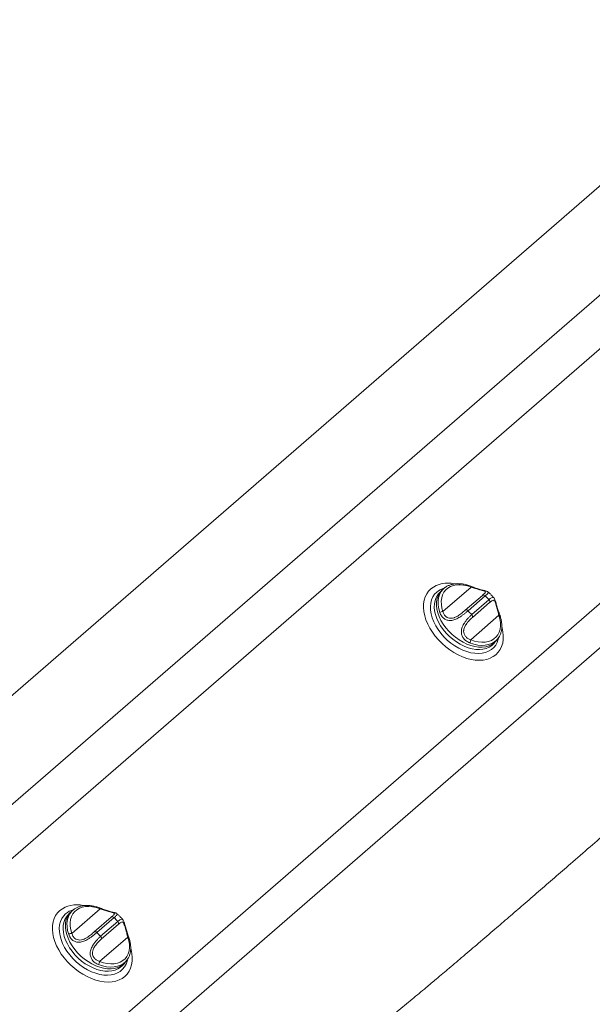
# Model space of a CAD drawing. Units: millimetres. Extents: x -3226090 to -3214991, y -9778 to -3893.
# Drawn here: x -3225869 to -3225849, y -4794 to -4761 of the extents above; entities that cross this region are included whole.
import ezdxf

# ---------------------------------------------------------------- set-up
doc = ezdxf.new("R2010")
doc.units = ezdxf.units.MM
doc.header["$MEASUREMENT"] = 0
doc.layers.add('0_Toll_száma__1', color=7, linetype='Continuous', lineweight=5)

msp = doc.modelspace()

# ---------------------------------------------------------------- linework, layer by layer
at = {"layer": '0_Toll_száma__1', "linetype": 'Continuous'}
for p, q in [((-3225890.469, -4805.841), (-3225838.22, -4760.593)), ((-3225836.764, -4761.164), (-3225889.012, -4806.412)), ((-3225847.949, -4765.288), (-3225889.91, -4801.627)), ((-3225881.131, -4808.286), (-3225835.383, -4768.667)), ((-3225834.293, -4769.241), (-3225880.041, -4808.86)), ((-3225854.497, -4780.101), (-3225854.572, -4780.184)), ((-3225853.468, -4779.966), (-3225854.432, -4780.801)), ((-3225854.375, -4779.99), (-3225854.365, -4779.982)), ((-3225853.669, -4780.752), (-3225853.084, -4780.245)), ((-3225852.989, -4780.265), (-3225853.574, -4780.771)), ((-3225853.446, -4780.9), (-3225852.862, -4780.393)), ((-3225852.84, -4780.493), (-3225853.425, -4780.999)), ((-3225852.519, -4780.927), (-3225853.483, -4781.762)), ((-3225852.7, -4781.896), (-3225852.625, -4781.814)), ((-3225852.514, -4781.664), (-3225852.517, -4781.67)), ((-3225866.15, -4790.949), (-3225867.114, -4791.784)), ((-3225867.179, -4791.085), (-3225867.254, -4791.167)), ((-3225867.058, -4790.974), (-3225867.047, -4790.966)), ((-3225866.352, -4791.735), (-3225865.767, -4791.229)), ((-3225865.671, -4791.248), (-3225866.256, -4791.754)), ((-3225866.129, -4791.883), (-3225865.544, -4791.377)), ((-3225865.522, -4791.476), (-3225866.107, -4791.983)), ((-3225865.201, -4791.91), (-3225866.165, -4792.745)), ((-3225865.383, -4792.879), (-3225865.308, -4792.797)), ((-3225865.196, -4792.647), (-3225865.2, -4792.654))]:
    msp.add_line(p, q, dxfattribs=at)
at = {"layer": '0_Toll_száma__1', "linetype": 'Continuous', "flags": 128}
for points in [[(-3225852.413, -4781.339), (-3225852.41, -4781.351), (-3225852.381, -4781.49), (-3225852.369, -4781.626), (-3225852.372, -4781.756), (-3225852.391, -4781.878), (-3225852.427, -4781.992), (-3225852.477, -4782.097), (-3225852.542, -4782.19), (-3225852.621, -4782.27), (-3225852.713, -4782.338), (-3225852.818, -4782.392), (-3225852.932, -4782.431), (-3225853.057, -4782.454), (-3225853.189, -4782.463), (-3225853.327, -4782.456), (-3225853.471, -4782.434), (-3225853.617, -4782.396), (-3225853.765, -4782.344), (-3225853.912, -4782.278), (-3225854.057, -4782.199), (-3225854.199, -4782.107), (-3225854.335, -4782.004), (-3225854.463, -4781.891), (-3225854.584, -4781.769), (-3225854.694, -4781.64), (-3225854.793, -4781.505), (-3225854.88, -4781.366), (-3225854.953, -4781.224), (-3225855.012, -4781.082), (-3225855.056, -4780.94), (-3225855.084, -4780.8), (-3225855.097, -4780.665), (-3225855.093, -4780.535), (-3225855.074, -4780.412), (-3225855.039, -4780.298), (-3225854.988, -4780.194), (-3225854.923, -4780.101), (-3225854.844, -4780.02)], [(-3225852.534, -4781.712), (-3225852.542, -4781.745), (-3225852.578, -4781.85), (-3225852.63, -4781.945), (-3225852.697, -4782.028), (-3225852.777, -4782.098), (-3225852.871, -4782.154), (-3225852.976, -4782.195), (-3225853.091, -4782.22), (-3225853.214, -4782.23), (-3225853.344, -4782.224), (-3225853.479, -4782.202), (-3225853.617, -4782.165), (-3225853.755, -4782.112), (-3225853.893, -4782.046), (-3225854.029, -4781.966), (-3225854.159, -4781.874), (-3225854.283, -4781.771), (-3225854.398, -4781.659), (-3225854.503, -4781.538), (-3225854.598, -4781.412), (-3225854.679, -4781.281), (-3225854.746, -4781.148), (-3225854.799, -4781.014), (-3225854.836, -4780.881), (-3225854.857, -4780.751), (-3225854.861, -4780.626), (-3225854.85, -4780.508), (-3225854.821, -4780.398), (-3225854.777, -4780.297), (-3225854.718, -4780.208), (-3225854.644, -4780.132)], [(-3225854.572, -4780.184), (-3225854.613, -4780.234), (-3225854.665, -4780.324), (-3225854.703, -4780.424), (-3225854.724, -4780.534), (-3225854.728, -4780.652), (-3225854.716, -4780.775), (-3225854.688, -4780.903), (-3225854.644, -4781.032), (-3225854.584, -4781.162), (-3225854.51, -4781.29), (-3225854.423, -4781.414), (-3225854.324, -4781.532), (-3225854.214, -4781.643), (-3225854.096, -4781.745), (-3225853.971, -4781.836), (-3225853.84, -4781.915), (-3225853.707, -4781.981), (-3225853.572, -4782.032), (-3225853.439, -4782.069), (-3225853.308, -4782.089), (-3225853.183, -4782.094), (-3225853.064, -4782.083), (-3225852.954, -4782.056), (-3225852.854, -4782.014), (-3225852.766, -4781.957), (-3225852.7, -4781.896)], [(-3225854.423, -4781.226), (-3225854.499, -4781.099), (-3225854.561, -4780.969), (-3225854.607, -4780.84), (-3225854.638, -4780.712), (-3225854.652, -4780.588), (-3225854.65, -4780.469), (-3225854.632, -4780.358), (-3225854.597, -4780.256), (-3225854.546, -4780.164), (-3225854.497, -4780.102)], [(-3225854.536, -4780.836), (-3225854.574, -4780.703), (-3225854.595, -4780.574), (-3225854.598, -4780.449), (-3225854.583, -4780.333), (-3225854.55, -4780.225), (-3225854.501, -4780.129), (-3225854.435, -4780.045), (-3225854.375, -4779.99)], [(-3225853.468, -4779.966), (-3225853.597, -4779.923), (-3225853.725, -4779.896), (-3225853.848, -4779.884), (-3225853.965, -4779.889), (-3225854.074, -4779.909), (-3225854.174, -4779.945), (-3225854.262, -4779.996), (-3225854.337, -4780.062), (-3225854.398, -4780.14), (-3225854.445, -4780.23), (-3225854.475, -4780.33), (-3225854.489, -4780.439), (-3225854.486, -4780.555), (-3225854.467, -4780.677), (-3225854.432, -4780.801)], [(-3225853.468, -4779.966), (-3225853.468, -4779.955), (-3225853.473, -4779.94)], [(-3225853.483, -4781.762), (-3225853.353, -4781.804), (-3225853.226, -4781.831), (-3225853.102, -4781.843), (-3225852.985, -4781.838), (-3225852.876, -4781.818), (-3225852.776, -4781.782), (-3225852.688, -4781.731), (-3225852.613, -4781.666), (-3225852.552, -4781.588), (-3225852.506, -4781.498), (-3225852.476, -4781.397), (-3225852.462, -4781.288), (-3225852.464, -4781.172), (-3225852.483, -4781.051), (-3225852.519, -4780.927)], [(-3225852.625, -4781.814), (-3225852.679, -4781.865), (-3225852.765, -4781.924), (-3225852.863, -4781.969), (-3225852.972, -4781.998), (-3225853.089, -4782.012), (-3225853.214, -4782.009), (-3225853.344, -4781.991), (-3225853.477, -4781.956), (-3225853.612, -4781.907), (-3225853.746, -4781.844), (-3225853.877, -4781.766), (-3225854.003, -4781.677), (-3225854.122, -4781.577), (-3225854.233, -4781.467), (-3225854.334, -4781.35), (-3225854.423, -4781.226)], [(-3225852.517, -4781.67), (-3225852.523, -4781.679), (-3225852.589, -4781.763), (-3225852.669, -4781.833), (-3225852.763, -4781.887), (-3225852.87, -4781.926), (-3225852.987, -4781.948), (-3225853.113, -4781.953), (-3225853.245, -4781.94), (-3225853.381, -4781.911), (-3225853.52, -4781.866)], [(-3225866.15, -4790.949), (-3225866.28, -4790.907), (-3225866.407, -4790.879), (-3225866.53, -4790.868), (-3225866.648, -4790.872), (-3225866.757, -4790.893), (-3225866.856, -4790.929), (-3225866.945, -4790.98), (-3225867.02, -4791.045), (-3225867.081, -4791.123), (-3225867.127, -4791.213), (-3225867.157, -4791.314), (-3225867.171, -4791.423), (-3225867.169, -4791.539), (-3225867.15, -4791.66), (-3225867.114, -4791.784)], [(-3225866.15, -4790.949), (-3225866.151, -4790.939), (-3225866.156, -4790.923)], [(-3225865.095, -4792.322), (-3225865.092, -4792.334), (-3225865.064, -4792.474), (-3225865.051, -4792.609), (-3225865.055, -4792.739), (-3225865.074, -4792.862), (-3225865.109, -4792.976), (-3225865.16, -4793.08), (-3225865.225, -4793.173), (-3225865.304, -4793.254), (-3225865.396, -4793.321), (-3225865.5, -4793.375), (-3225865.615, -4793.414), (-3225865.739, -4793.438), (-3225865.871, -4793.446), (-3225866.01, -4793.44), (-3225866.153, -4793.417), (-3225866.299, -4793.38), (-3225866.447, -4793.328), (-3225866.595, -4793.262), (-3225866.74, -4793.182), (-3225866.881, -4793.091), (-3225867.017, -4792.988), (-3225867.146, -4792.875), (-3225867.266, -4792.753), (-3225867.377, -4792.624), (-3225867.476, -4792.489), (-3225867.562, -4792.349), (-3225867.636, -4792.208), (-3225867.695, -4792.065), (-3225867.738, -4791.923), (-3225867.767, -4791.784), (-3225867.779, -4791.648), (-3225867.776, -4791.518), (-3225867.757, -4791.395), (-3225867.721, -4791.281), (-3225867.671, -4791.177), (-3225867.606, -4791.084), (-3225867.527, -4791.003)], [(-3225865.217, -4792.696), (-3225865.225, -4792.729), (-3225865.261, -4792.834), (-3225865.313, -4792.929), (-3225865.379, -4793.011), (-3225865.46, -4793.081), (-3225865.553, -4793.137), (-3225865.658, -4793.178), (-3225865.773, -4793.204), (-3225865.896, -4793.213), (-3225866.026, -4793.207), (-3225866.161, -4793.185), (-3225866.299, -4793.148), (-3225866.438, -4793.096), (-3225866.576, -4793.029), (-3225866.711, -4792.949), (-3225866.841, -4792.857), (-3225866.965, -4792.754), (-3225867.081, -4792.642), (-3225867.186, -4792.522), (-3225867.28, -4792.395), (-3225867.361, -4792.264), (-3225867.429, -4792.131), (-3225867.481, -4791.997), (-3225867.518, -4791.864), (-3225867.539, -4791.734), (-3225867.544, -4791.609), (-3225867.532, -4791.491), (-3225867.504, -4791.381), (-3225867.46, -4791.281), (-3225867.401, -4791.192), (-3225867.327, -4791.115)], [(-3225867.254, -4791.167), (-3225867.295, -4791.217), (-3225867.348, -4791.307), (-3225867.385, -4791.408), (-3225867.406, -4791.518), (-3225867.411, -4791.635), (-3225867.399, -4791.759), (-3225867.371, -4791.886), (-3225867.326, -4792.016), (-3225867.267, -4792.145), (-3225867.193, -4792.273), (-3225867.106, -4792.397), (-3225867.006, -4792.516), (-3225866.897, -4792.627), (-3225866.779, -4792.728), (-3225866.653, -4792.819), (-3225866.523, -4792.898), (-3225866.389, -4792.964), (-3225866.255, -4793.016), (-3225866.121, -4793.052), (-3225865.991, -4793.073), (-3225865.865, -4793.078), (-3225865.746, -4793.067), (-3225865.636, -4793.04), (-3225865.537, -4792.997), (-3225865.449, -4792.94), (-3225865.383, -4792.879)], [(-3225867.105, -4792.21), (-3225867.181, -4792.082), (-3225867.243, -4791.953), (-3225867.29, -4791.823), (-3225867.321, -4791.695), (-3225867.335, -4791.571), (-3225867.333, -4791.452), (-3225867.314, -4791.341), (-3225867.279, -4791.239), (-3225867.229, -4791.148), (-3225867.18, -4791.085)], [(-3225867.219, -4791.82), (-3225867.257, -4791.687), (-3225867.277, -4791.557), (-3225867.28, -4791.433), (-3225867.265, -4791.316), (-3225867.233, -4791.208), (-3225867.183, -4791.112), (-3225867.118, -4791.028), (-3225867.058, -4790.974)], [(-3225866.165, -4792.745), (-3225866.036, -4792.788), (-3225865.908, -4792.815), (-3225865.785, -4792.826), (-3225865.668, -4792.822), (-3225865.558, -4792.801), (-3225865.459, -4792.765), (-3225865.371, -4792.714), (-3225865.296, -4792.649), (-3225865.234, -4792.571), (-3225865.188, -4792.481), (-3225865.158, -4792.381), (-3225865.144, -4792.271), (-3225865.147, -4792.155), (-3225865.166, -4792.034), (-3225865.201, -4791.91)], [(-3225865.308, -4792.797), (-3225865.362, -4792.849), (-3225865.448, -4792.908), (-3225865.546, -4792.952), (-3225865.654, -4792.982), (-3225865.772, -4792.995), (-3225865.897, -4792.992), (-3225866.027, -4792.974), (-3225866.16, -4792.94), (-3225866.294, -4792.891), (-3225866.428, -4792.827), (-3225866.559, -4792.75), (-3225866.685, -4792.66), (-3225866.805, -4792.56), (-3225866.916, -4792.451), (-3225867.016, -4792.333), (-3225867.105, -4792.21)], [(-3225865.2, -4792.654), (-3225865.206, -4792.663), (-3225865.271, -4792.746), (-3225865.352, -4792.816), (-3225865.446, -4792.871), (-3225865.553, -4792.909), (-3225865.67, -4792.931), (-3225865.795, -4792.936), (-3225865.927, -4792.924), (-3225866.064, -4792.895), (-3225866.202, -4792.849)]]:
    msp.add_lwpolyline(points, dxfattribs=at)
at = {"layer": '0_Toll_száma__1', "linetype": 'Continuous'}
for centre, radius, start, end in [((-3225854.255, -4780.809), 0.985, 77.4465, 126.7541), ((-3225854.217, -4780.635), 0.66, 105.783, 130.3602), ((-3225853.048, -4780.312), 0.0757, 38.5814, 118.6655), ((-3225853.555, -4780.951), 0.89, 38.814, 50.478), ((-3225852.917, -4780.458), 0.0852, 335.5884, 49.2086), ((-3225854.436, -4780.958), 0.158, 88.2817, 129.3941), ((-3225853.633, -4780.818), 0.0757, 38.5814, 118.6655), ((-3225852.88, -4780.213), 0.89, 218.8117, 230.4802), ((-3225853.502, -4780.964), 0.0852, 335.5884, 49.2086), ((-3225852.515, -4780.966), 0.0392, 30.3216, 94.5716), ((-3225853.675, -4781.751), 0.193, 323.5978, 356.9227), ((-3225866.938, -4791.792), 0.985, 77.4462, 126.7543), ((-3225866.897, -4791.622), 0.665, 103.8829, 130.3053), ((-3225865.73, -4791.295), 0.0757, 38.5814, 118.6655), ((-3225866.238, -4791.935), 0.89, 38.8143, 50.4776), ((-3225865.6, -4791.441), 0.0852, 335.5884, 49.2086), ((-3225867.119, -4791.942), 0.158, 88.2819, 129.3943), ((-3225866.315, -4791.802), 0.0757, 38.5814, 118.6655), ((-3225865.563, -4791.197), 0.89, 218.8114, 230.4806), ((-3225866.185, -4791.948), 0.0852, 335.5884, 49.2086), ((-3225865.198, -4791.949), 0.0392, 30.3216, 94.5716), ((-3225866.358, -4792.735), 0.193, 323.5975, 356.9225)]:
    msp.add_arc(centre, radius, start, end, dxfattribs=at)
for points, knots in [([(-3225870.693, -4805.12), (-3225870.426, -4804.95), (-3225870.16, -4804.78), (-3225869.897, -4804.609), (-3225869.615, -4804.426), (-3225869.338, -4804.241), (-3225869.063, -4804.056), (-3225868.77, -4803.859), (-3225868.479, -4803.66), (-3225868.192, -4803.461), (-3225868.103, -4803.4), (-3225868.015, -4803.339), (-3225867.927, -4803.278), (-3225867.862, -4803.233), (-3225867.797, -4803.187), (-3225867.732, -4803.141), (-3225867.676, -4803.103), (-3225867.621, -4803.064), (-3225867.566, -4803.025), (-3225867.506, -4802.983), (-3225867.446, -4802.94), (-3225867.386, -4802.898), (-3225867.321, -4802.852), (-3225867.256, -4802.806), (-3225867.191, -4802.76), (-3225867.121, -4802.71), (-3225867.052, -4802.661), (-3225866.982, -4802.611), (-3225866.907, -4802.558), (-3225866.832, -4802.505), (-3225866.758, -4802.451), (-3225866.678, -4802.395), (-3225866.599, -4802.338), (-3225866.519, -4802.281), (-3225866.391, -4802.189), (-3225866.263, -4802.098), (-3225866.135, -4802.006), (-3225865.996, -4801.906), (-3225865.858, -4801.807), (-3225865.719, -4801.707), (-3225865.569, -4801.599), (-3225865.42, -4801.491), (-3225865.27, -4801.384), (-3225865.203, -4801.335), (-3225865.135, -4801.286), (-3225865.067, -4801.237), (-3225865.011, -4801.197), (-3225864.955, -4801.156), (-3225864.899, -4801.116), (-3225864.843, -4801.076), (-3225864.787, -4801.035), (-3225864.731, -4800.995), (-3225864.675, -4800.955), (-3225864.619, -4800.915), (-3225864.564, -4800.875), (-3225864.508, -4800.836), (-3225864.453, -4800.796), (-3225864.398, -4800.756), (-3225864.155, -4800.582), (-3225863.911, -4800.408), (-3225863.666, -4800.235), (-3225863.429, -4800.066), (-3225863.191, -4799.898), (-3225862.952, -4799.73), (-3225862.656, -4799.522), (-3225862.358, -4799.314), (-3225862.064, -4799.106), (-3225861.763, -4798.893), (-3225861.465, -4798.679), (-3225861.171, -4798.465), (-3225861.076, -4798.397), (-3225860.982, -4798.328), (-3225860.888, -4798.259), (-3225860.793, -4798.189), (-3225860.698, -4798.12), (-3225860.603, -4798.05), (-3225860.508, -4797.98), (-3225860.413, -4797.909), (-3225860.318, -4797.839), (-3225860.223, -4797.768), (-3225860.127, -4797.697), (-3225860.032, -4797.625), (-3225859.942, -4797.558), (-3225859.852, -4797.491), (-3225859.763, -4797.423), (-3225859.516, -4797.237), (-3225859.27, -4797.05), (-3225859.026, -4796.863), (-3225858.774, -4796.669), (-3225858.523, -4796.474), (-3225858.275, -4796.279), (-3225858.017, -4796.078), (-3225857.761, -4795.876), (-3225857.507, -4795.674), (-3225857.341, -4795.542), (-3225857.176, -4795.409), (-3225857.011, -4795.277), (-3225856.843, -4795.142), (-3225856.675, -4795.006), (-3225856.508, -4794.871), (-3225856.338, -4794.733), (-3225856.168, -4794.594), (-3225856, -4794.456), (-3225855.827, -4794.314), (-3225855.655, -4794.173), (-3225855.484, -4794.031), (-3225855.325, -4793.899), (-3225855.166, -4793.768), (-3225855.008, -4793.635), (-3225854.892, -4793.538), (-3225854.776, -4793.441), (-3225854.66, -4793.344), (-3225854.512, -4793.219), (-3225854.363, -4793.094), (-3225854.216, -4792.97), (-3225854.054, -4792.833), (-3225853.894, -4792.697), (-3225853.733, -4792.561), (-3225853.56, -4792.413), (-3225853.386, -4792.265), (-3225853.214, -4792.118), (-3225853.027, -4791.959), (-3225852.842, -4791.8), (-3225852.656, -4791.641), (-3225852.498, -4791.505), (-3225852.34, -4791.37), (-3225852.183, -4791.234), (-3225852.017, -4791.092), (-3225851.851, -4790.949), (-3225851.686, -4790.806), (-3225851.512, -4790.656), (-3225851.338, -4790.506), (-3225851.165, -4790.356), (-3225850.983, -4790.199), (-3225850.801, -4790.042), (-3225850.619, -4789.884), (-3225850.438, -4789.727), (-3225850.257, -4789.57), (-3225850.076, -4789.413), (-3225849.851, -4789.218), (-3225849.627, -4789.023), (-3225849.403, -4788.829), (-3225849.193, -4788.646), (-3225848.984, -4788.464), (-3225848.775, -4788.281), (-3225848.58, -4788.111), (-3225848.386, -4787.941), (-3225848.192, -4787.77), (-3225848.028, -4787.627), (-3225847.865, -4787.483), (-3225847.702, -4787.339), (-3225847.55, -4787.206), (-3225847.399, -4787.072), (-3225847.248, -4786.939), (-3225847.109, -4786.815), (-3225846.97, -4786.692), (-3225846.831, -4786.568), (-3225846.746, -4786.492), (-3225846.661, -4786.417), (-3225846.576, -4786.341), (-3225846.496, -4786.269), (-3225846.417, -4786.198), (-3225846.337, -4786.126), (-3225846.302, -4786.095), (-3225846.268, -4786.064), (-3225846.233, -4786.032), (-3225846.186, -4785.99), (-3225846.139, -4785.947), (-3225846.092, -4785.905), (-3225846.045, -4785.863), (-3225845.999, -4785.821), (-3225845.952, -4785.778), (-3225845.906, -4785.736), (-3225845.86, -4785.694), (-3225845.814, -4785.652), (-3225845.568, -4785.429), (-3225845.325, -4785.206), (-3225845.083, -4784.983), (-3225844.849, -4784.767), (-3225844.617, -4784.55), (-3225844.387, -4784.334), (-3225844.164, -4784.124), (-3225843.943, -4783.914), (-3225843.723, -4783.704), (-3225843.581, -4783.568), (-3225843.439, -4783.431), (-3225843.298, -4783.294), (-3225843.161, -4783.16), (-3225843.024, -4783.027), (-3225842.888, -4782.893), (-3225842.755, -4782.762), (-3225842.624, -4782.631), (-3225842.493, -4782.5), (-3225842.362, -4782.369), (-3225842.231, -4782.238), (-3225842.102, -4782.106), (-3225841.957, -4781.959), (-3225841.814, -4781.812), (-3225841.671, -4781.664), (-3225841.532, -4781.519), (-3225841.394, -4781.375), (-3225841.257, -4781.23), (-3225841.122, -4781.088), (-3225840.989, -4780.946), (-3225840.858, -4780.804), (-3225840.729, -4780.664), (-3225840.601, -4780.525), (-3225840.475, -4780.385), (-3225840.288, -4780.179), (-3225840.103, -4779.972), (-3225839.917, -4779.766), (-3225839.724, -4779.552), (-3225839.529, -4779.339), (-3225839.333, -4779.125), (-3225839.13, -4778.904), (-3225838.926, -4778.683), (-3225838.72, -4778.462), (-3225838.65, -4778.386), (-3225838.579, -4778.31), (-3225838.507, -4778.234), (-3225838.418, -4778.138), (-3225838.329, -4778.043), (-3225838.24, -4777.948), (-3225838.153, -4777.854), (-3225838.067, -4777.761), (-3225837.98, -4777.668), (-3225837.898, -4777.581), (-3225837.817, -4777.493), (-3225837.736, -4777.406), (-3225837.661, -4777.325), (-3225837.586, -4777.243), (-3225837.51, -4777.162), (-3225837.441, -4777.087), (-3225837.371, -4777.011), (-3225837.302, -4776.936), (-3225837.238, -4776.866), (-3225837.174, -4776.797), (-3225837.111, -4776.728), (-3225837.011, -4776.619), (-3225836.912, -4776.51), (-3225836.813, -4776.401), (-3225836.723, -4776.302), (-3225836.634, -4776.203), (-3225836.546, -4776.104), (-3225836.417, -4775.959), (-3225836.29, -4775.815), (-3225836.164, -4775.67), (-3225836.043, -4775.531), (-3225835.924, -4775.392), (-3225835.806, -4775.253), (-3225835.694, -4775.12), (-3225835.583, -4774.986), (-3225835.473, -4774.853), (-3225835.369, -4774.726), (-3225835.265, -4774.598), (-3225835.165, -4774.471), (-3225835.069, -4774.349), (-3225834.975, -4774.228), (-3225834.881, -4774.106)], [0, 0, 0, 0, 1, 1, 1, 2, 2, 2, 3, 3, 3, 4, 4, 4, 5, 5, 5, 6, 6, 6, 7, 7, 7, 8, 8, 8, 9, 9, 9, 10, 10, 10, 11, 11, 11, 12, 12, 12, 13, 13, 13, 14, 14, 14, 15, 15, 15, 16, 16, 16, 17, 17, 17, 18, 18, 18, 19, 19, 19, 20, 20, 20, 21, 21, 21, 22, 22, 22, 23, 23, 23, 24, 24, 24, 25, 25, 25, 26, 26, 26, 27, 27, 27, 28, 28, 28, 29, 29, 29, 30, 30, 30, 31, 31, 31, 32, 32, 32, 33, 33, 33, 34, 34, 34, 35, 35, 35, 36, 36, 36, 37, 37, 37, 38, 38, 38, 39, 39, 39, 40, 40, 40, 41, 41, 41, 42, 42, 42, 43, 43, 43, 44, 44, 44, 45, 45, 45, 46, 46, 46, 47, 47, 47, 48, 48, 48, 49, 49, 49, 50, 50, 50, 51, 51, 51, 52, 52, 52, 53, 53, 53, 54, 54, 54, 55, 55, 55, 56, 56, 56, 57, 57, 57, 58, 58, 58, 59, 59, 59, 60, 60, 60, 61, 61, 61, 62, 62, 62, 63, 63, 63, 64, 64, 64, 65, 65, 65, 66, 66, 66, 67, 67, 67, 68, 68, 68, 69, 69, 69, 70, 70, 70, 71, 71, 71, 72, 72, 72, 73, 73, 73, 74, 74, 74, 75, 75, 75, 76, 76, 76, 77, 77, 77, 78, 78, 78, 79, 79, 79, 80, 80, 80, 81, 81, 81, 82, 82, 82, 83, 83, 83, 84, 84, 84, 85, 85, 85, 86, 86, 86, 86]), ([(-3225831.228, -4775.134), (-3225831.237, -4775.371), (-3225831.247, -4775.608), (-3225831.258, -4775.846), (-3225831.268, -4776.071), (-3225831.28, -4776.297), (-3225831.293, -4776.524), (-3225831.306, -4776.738), (-3225831.32, -4776.952), (-3225831.335, -4777.167), (-3225831.35, -4777.369), (-3225831.367, -4777.572), (-3225831.386, -4777.775), (-3225831.408, -4778.011), (-3225831.433, -4778.248), (-3225831.461, -4778.485), (-3225831.487, -4778.708), (-3225831.517, -4778.931), (-3225831.55, -4779.154), (-3225831.581, -4779.368), (-3225831.616, -4779.581), (-3225831.654, -4779.793), (-3225831.691, -4779.997), (-3225831.73, -4780.2), (-3225831.774, -4780.402), (-3225831.821, -4780.622), (-3225831.873, -4780.841), (-3225831.929, -4781.059), (-3225831.973, -4781.228), (-3225832.019, -4781.396), (-3225832.069, -4781.563), (-3225832.117, -4781.724), (-3225832.167, -4781.883), (-3225832.221, -4782.042), (-3225832.276, -4782.201), (-3225832.334, -4782.359), (-3225832.395, -4782.516), (-3225832.459, -4782.683), (-3225832.526, -4782.849), (-3225832.595, -4783.015), (-3225832.666, -4783.186), (-3225832.739, -4783.356), (-3225832.813, -4783.527), (-3225832.86, -4783.635), (-3225832.908, -4783.744), (-3225832.956, -4783.852), (-3225833.004, -4783.96), (-3225833.053, -4784.067), (-3225833.102, -4784.175), (-3225833.151, -4784.281), (-3225833.201, -4784.387), (-3225833.251, -4784.494), (-3225833.3, -4784.599), (-3225833.35, -4784.705), (-3225833.401, -4784.81), (-3225833.452, -4784.914), (-3225833.503, -4785.019), (-3225833.554, -4785.123), (-3225833.605, -4785.226), (-3225833.657, -4785.33), (-3225833.71, -4785.433), (-3225833.873, -4785.755), (-3225834.043, -4786.077), (-3225834.219, -4786.398), (-3225834.39, -4786.711), (-3225834.568, -4787.023), (-3225834.752, -4787.334), (-3225834.933, -4787.638), (-3225835.119, -4787.941), (-3225835.311, -4788.243), (-3225835.501, -4788.539), (-3225835.696, -4788.834), (-3225835.897, -4789.127), (-3225836.096, -4789.416), (-3225836.301, -4789.703), (-3225836.512, -4789.988), (-3225836.729, -4790.282), (-3225836.953, -4790.574), (-3225837.184, -4790.864), (-3225837.457, -4791.208), (-3225837.741, -4791.548), (-3225838.035, -4791.885), (-3225838.328, -4792.221), (-3225838.631, -4792.553), (-3225838.945, -4792.881), (-3225839.259, -4793.21), (-3225839.585, -4793.536), (-3225839.921, -4793.856), (-3225840.255, -4794.174), (-3225840.6, -4794.487), (-3225840.956, -4794.795), (-3225841.257, -4795.057), (-3225841.566, -4795.314), (-3225841.883, -4795.568), (-3225842.201, -4795.822), (-3225842.527, -4796.073), (-3225842.859, -4796.32), (-3225843.194, -4796.568), (-3225843.535, -4796.812), (-3225843.883, -4797.053), (-3225844.227, -4797.291), (-3225844.578, -4797.527), (-3225844.936, -4797.758), (-3225845.297, -4797.993), (-3225845.665, -4798.224), (-3225846.038, -4798.452), (-3225846.403, -4798.674), (-3225846.772, -4798.893), (-3225847.148, -4799.11), (-3225847.397, -4799.254), (-3225847.649, -4799.397), (-3225847.903, -4799.538), (-3225848.159, -4799.681), (-3225848.418, -4799.823), (-3225848.679, -4799.964), (-3225848.943, -4800.106), (-3225849.21, -4800.247), (-3225849.479, -4800.388), (-3225849.751, -4800.53), (-3225850.026, -4800.67), (-3225850.303, -4800.81), (-3225850.584, -4800.952), (-3225850.867, -4801.093), (-3225851.152, -4801.233), (-3225851.443, -4801.375), (-3225851.735, -4801.516), (-3225852.029, -4801.657), (-3225852.329, -4801.799), (-3225852.63, -4801.941), (-3225852.934, -4802.082), (-3225853.25, -4802.228), (-3225853.568, -4802.374), (-3225853.888, -4802.52), (-3225854.211, -4802.666), (-3225854.536, -4802.812), (-3225854.863, -4802.956), (-3225855.193, -4803.102), (-3225855.525, -4803.247), (-3225855.859, -4803.391), (-3225856.196, -4803.536), (-3225856.535, -4803.68), (-3225856.878, -4803.822), (-3225857.204, -4803.957), (-3225857.533, -4804.089), (-3225857.867, -4804.217), (-3225858.211, -4804.348), (-3225858.56, -4804.475), (-3225858.913, -4804.598), (-3225859.28, -4804.726), (-3225859.65, -4804.85), (-3225860.025, -4804.97), (-3225860.37, -4805.081), (-3225860.718, -4805.189), (-3225861.068, -4805.294), (-3225861.391, -4805.391), (-3225861.716, -4805.486), (-3225862.042, -4805.58), (-3225862.383, -4805.677), (-3225862.726, -4805.773), (-3225863.071, -4805.867), (-3225863.43, -4805.965), (-3225863.791, -4806.062), (-3225864.153, -4806.158), (-3225864.464, -4806.24), (-3225864.776, -4806.321), (-3225865.089, -4806.402), (-3225865.42, -4806.488), (-3225865.753, -4806.573), (-3225866.086, -4806.659), (-3225866.44, -4806.75), (-3225866.795, -4806.84), (-3225867.151, -4806.932), (-3225867.527, -4807.029), (-3225867.905, -4807.126), (-3225868.282, -4807.224)], [0, 0, 0, 0, 1, 1, 1, 2, 2, 2, 3, 3, 3, 4, 4, 4, 5, 5, 5, 6, 6, 6, 7, 7, 7, 8, 8, 8, 9, 9, 9, 10, 10, 10, 11, 11, 11, 12, 12, 12, 13, 13, 13, 14, 14, 14, 15, 15, 15, 16, 16, 16, 17, 17, 17, 18, 18, 18, 19, 19, 19, 20, 20, 20, 21, 21, 21, 22, 22, 22, 23, 23, 23, 24, 24, 24, 25, 25, 25, 26, 26, 26, 27, 27, 27, 28, 28, 28, 29, 29, 29, 30, 30, 30, 31, 31, 31, 32, 32, 32, 33, 33, 33, 34, 34, 34, 35, 35, 35, 36, 36, 36, 37, 37, 37, 38, 38, 38, 39, 39, 39, 40, 40, 40, 41, 41, 41, 42, 42, 42, 43, 43, 43, 44, 44, 44, 45, 45, 45, 46, 46, 46, 47, 47, 47, 48, 48, 48, 49, 49, 49, 50, 50, 50, 51, 51, 51, 52, 52, 52, 53, 53, 53, 54, 54, 54, 55, 55, 55, 56, 56, 56, 57, 57, 57, 58, 58, 58, 58]), ([(-3225853.48, -4779.934), (-3225853.503, -4779.926), (-3225853.525, -4779.917), (-3225853.547, -4779.91), (-3225853.59, -4779.896), (-3225853.632, -4779.884), (-3225853.674, -4779.875), (-3225853.716, -4779.865), (-3225853.758, -4779.858), (-3225853.799, -4779.853), (-3225853.84, -4779.849), (-3225853.881, -4779.846), (-3225853.921, -4779.846), (-3225853.96, -4779.847), (-3225853.999, -4779.849), (-3225854.037, -4779.854), (-3225854.075, -4779.859), (-3225854.112, -4779.867), (-3225854.147, -4779.877), (-3225854.182, -4779.887), (-3225854.216, -4779.899), (-3225854.248, -4779.914), (-3225854.28, -4779.928), (-3225854.311, -4779.944), (-3225854.339, -4779.964), (-3225854.351, -4779.973), (-3225854.363, -4779.983), (-3225854.375, -4779.993)], [0, 0, 0, 0, 1, 1, 1, 2, 2, 2, 3, 3, 3, 4, 4, 4, 5, 5, 5, 6, 6, 6, 7, 7, 7, 8, 8, 8, 9, 9, 9, 9]), ([(-3225854.365, -4779.983), (-3225854.397, -4780.008), (-3225854.43, -4780.033), (-3225854.458, -4780.062), (-3225854.471, -4780.075), (-3225854.483, -4780.089), (-3225854.496, -4780.103)], [0, 0, 0, 0, 1, 1, 1, 2, 2, 2, 2]), ([(-3225852.922, -4780.11), (-3225852.933, -4780.105), (-3225852.944, -4780.102), (-3225852.955, -4780.098), (-3225852.969, -4780.094), (-3225852.985, -4780.09), (-3225853.003, -4780.085), (-3225853.019, -4780.081), (-3225853.036, -4780.077), (-3225853.056, -4780.072), (-3225853.076, -4780.067), (-3225853.098, -4780.061), (-3225853.121, -4780.055), (-3225853.143, -4780.049), (-3225853.166, -4780.043), (-3225853.19, -4780.035), (-3225853.214, -4780.028), (-3225853.239, -4780.02), (-3225853.264, -4780.012), (-3225853.29, -4780.004), (-3225853.316, -4779.995), (-3225853.342, -4779.986), (-3225853.369, -4779.976), (-3225853.397, -4779.966), (-3225853.423, -4779.956), (-3225853.442, -4779.948), (-3225853.461, -4779.941), (-3225853.48, -4779.934)], [0, 0, 0, 0, 1, 1, 1, 2, 2, 2, 3, 3, 3, 4, 4, 4, 5, 5, 5, 6, 6, 6, 7, 7, 7, 8, 8, 8, 9, 9, 9, 9]), ([(-3225853.084, -4780.245), (-3225853.057, -4780.221), (-3225853.029, -4780.197), (-3225853.009, -4780.178), (-3225852.993, -4780.162), (-3225852.982, -4780.15), (-3225852.978, -4780.139), (-3225852.975, -4780.131), (-3225852.994, -4780.116), (-3225852.983, -4780.116), (-3225852.974, -4780.116), (-3225853.002, -4780.104), (-3225853.019, -4780.098), (-3225853.036, -4780.092), (-3225853.059, -4780.086), (-3225853.087, -4780.078), (-3225853.114, -4780.071), (-3225853.145, -4780.063), (-3225853.178, -4780.054), (-3225853.222, -4780.042), (-3225853.268, -4780.028), (-3225853.313, -4780.015), (-3225853.317, -4780.014), (-3225853.321, -4780.012), (-3225853.325, -4780.011), (-3225853.374, -4779.996), (-3225853.421, -4779.981), (-3225853.468, -4779.966)], [0, 0, 0, 0, 1, 1, 1, 2, 2, 2, 3, 3, 3, 4, 4, 4, 5, 5, 5, 6, 6, 6, 7, 7, 7, 8, 8, 8, 9, 9, 9, 9]), ([(-3225852.89, -4780.132), (-3225852.883, -4780.132), (-3225852.886, -4780.148), (-3225852.88, -4780.148), (-3225852.87, -4780.148), (-3225852.89, -4780.17), (-3225852.908, -4780.188), (-3225852.929, -4780.209), (-3225852.959, -4780.237), (-3225852.989, -4780.265)], [0, 0, 0, 0, 1, 1, 1, 2, 2, 2, 3, 3, 3, 3]), ([(-3225852.89, -4780.129), (-3225852.886, -4780.129), (-3225852.9, -4780.123), (-3225852.897, -4780.123), (-3225852.886, -4780.123), (-3225852.931, -4780.11), (-3225852.922, -4780.11)], [0, 0, 0, 0, 1, 1, 1, 2, 2, 2, 2]), ([(-3225852.784, -4780.226), (-3225852.805, -4780.204), (-3225852.827, -4780.183), (-3225852.85, -4780.163), (-3225852.863, -4780.152), (-3225852.876, -4780.141), (-3225852.889, -4780.131)], [0, 0, 0, 0, 1, 1, 1, 2, 2, 2, 2]), ([(-3225852.862, -4780.393), (-3225852.829, -4780.368), (-3225852.796, -4780.343), (-3225852.77, -4780.328), (-3225852.748, -4780.315), (-3225852.731, -4780.314), (-3225852.716, -4780.314), (-3225852.706, -4780.314), (-3225852.702, -4780.334), (-3225852.69, -4780.334)], [0, 0, 0, 0, 1, 1, 1, 2, 2, 2, 3, 3, 3, 3]), ([(-3225852.519, -4780.927), (-3225852.531, -4780.882), (-3225852.544, -4780.836), (-3225852.558, -4780.788), (-3225852.567, -4780.754), (-3225852.577, -4780.719), (-3225852.587, -4780.684), (-3225852.591, -4780.669), (-3225852.595, -4780.655), (-3225852.599, -4780.64), (-3225852.608, -4780.607), (-3225852.617, -4780.574), (-3225852.626, -4780.545), (-3225852.635, -4780.516), (-3225852.643, -4780.491), (-3225852.651, -4780.471), (-3225852.659, -4780.451), (-3225852.668, -4780.437), (-3225852.676, -4780.427), (-3225852.686, -4780.416), (-3225852.697, -4780.412), (-3225852.709, -4780.412), (-3225852.723, -4780.412), (-3225852.74, -4780.419), (-3225852.759, -4780.431), (-3225852.783, -4780.446), (-3225852.811, -4780.47), (-3225852.84, -4780.493)], [0, 0, 0, 0, 1, 1, 1, 2, 2, 2, 3, 3, 3, 4, 4, 4, 5, 5, 5, 6, 6, 6, 7, 7, 7, 8, 8, 8, 9, 9, 9, 9]), ([(-3225852.689, -4780.333), (-3225852.711, -4780.307), (-3225852.732, -4780.281), (-3225852.755, -4780.256), (-3225852.765, -4780.246), (-3225852.798, -4780.226), (-3225852.784, -4780.226)], [0, 0, 0, 0, 1, 1, 1, 2, 2, 2, 2]), ([(-3225852.482, -4780.945), (-3225852.475, -4780.945), (-3225852.486, -4780.933), (-3225852.488, -4780.927), (-3225852.497, -4780.901), (-3225852.507, -4780.873), (-3225852.516, -4780.845), (-3225852.525, -4780.819), (-3225852.534, -4780.793), (-3225852.542, -4780.766), (-3225852.551, -4780.74), (-3225852.559, -4780.715), (-3225852.567, -4780.689), (-3225852.574, -4780.664), (-3225852.581, -4780.64), (-3225852.588, -4780.617), (-3225852.595, -4780.591), (-3225852.602, -4780.566), (-3225852.609, -4780.543), (-3225852.615, -4780.519), (-3225852.621, -4780.497), (-3225852.627, -4780.477), (-3225852.633, -4780.456), (-3225852.639, -4780.438), (-3225852.645, -4780.42), (-3225852.651, -4780.401), (-3225852.657, -4780.384), (-3225852.666, -4780.368), (-3225852.672, -4780.357), (-3225852.679, -4780.346), (-3225852.687, -4780.335)], [0, 0, 0, 0, 1, 1, 1, 2, 2, 2, 3, 3, 3, 4, 4, 4, 5, 5, 5, 6, 6, 6, 7, 7, 7, 8, 8, 8, 9, 9, 9, 10, 10, 10, 10]), ([(-3225853.574, -4780.771), (-3225853.594, -4780.788), (-3225853.614, -4780.804), (-3225853.636, -4780.822), (-3225853.659, -4780.841), (-3225853.684, -4780.861), (-3225853.71, -4780.882), (-3225853.736, -4780.902), (-3225853.762, -4780.922), (-3225853.791, -4780.942), (-3225853.82, -4780.964), (-3225853.851, -4780.984), (-3225853.884, -4781.004), (-3225853.928, -4781.03), (-3225853.975, -4781.054), (-3225854.023, -4781.072), (-3225854.071, -4781.09), (-3225854.121, -4781.101), (-3225854.17, -4781.104), (-3225854.212, -4781.106), (-3225854.253, -4781.101), (-3225854.291, -4781.09), (-3225854.329, -4781.079), (-3225854.363, -4781.062), (-3225854.394, -4781.039), (-3225854.428, -4781.015), (-3225854.457, -4780.984), (-3225854.48, -4780.949), (-3225854.503, -4780.914), (-3225854.52, -4780.875), (-3225854.536, -4780.836)], [0, 0, 0, 0, 1, 1, 1, 2, 2, 2, 3, 3, 3, 4, 4, 4, 5, 5, 5, 6, 6, 6, 7, 7, 7, 8, 8, 8, 9, 9, 9, 10, 10, 10, 10]), ([(-3225854.432, -4780.801), (-3225854.42, -4780.833), (-3225854.409, -4780.866), (-3225854.392, -4780.895), (-3225854.376, -4780.924), (-3225854.354, -4780.951), (-3225854.328, -4780.972), (-3225854.305, -4780.991), (-3225854.279, -4781.006), (-3225854.25, -4781.016), (-3225854.22, -4781.026), (-3225854.188, -4781.031), (-3225854.155, -4781.029), (-3225854.123, -4781.028), (-3225854.089, -4781.022), (-3225854.057, -4781.012), (-3225854.051, -4781.01), (-3225854.045, -4781.008), (-3225854.039, -4781.005), (-3225854, -4780.991), (-3225853.962, -4780.971), (-3225853.927, -4780.95), (-3225853.901, -4780.934), (-3225853.876, -4780.918), (-3225853.853, -4780.901), (-3225853.828, -4780.883), (-3225853.805, -4780.865), (-3225853.784, -4780.848), (-3225853.741, -4780.814), (-3225853.705, -4780.783), (-3225853.669, -4780.752)], [0, 0, 0, 0, 1, 1, 1, 2, 2, 2, 3, 3, 3, 4, 4, 4, 5, 5, 5, 6, 6, 6, 7, 7, 7, 8, 8, 8, 9, 9, 9, 10, 10, 10, 10]), ([(-3225853.52, -4781.866), (-3225853.56, -4781.847), (-3225853.601, -4781.828), (-3225853.637, -4781.803), (-3225853.673, -4781.778), (-3225853.706, -4781.746), (-3225853.732, -4781.709), (-3225853.755, -4781.677), (-3225853.774, -4781.641), (-3225853.786, -4781.602), (-3225853.798, -4781.562), (-3225853.804, -4781.519), (-3225853.802, -4781.476), (-3225853.8, -4781.426), (-3225853.789, -4781.376), (-3225853.771, -4781.327), (-3225853.753, -4781.279), (-3225853.728, -4781.232), (-3225853.701, -4781.189), (-3225853.681, -4781.158), (-3225853.66, -4781.13), (-3225853.638, -4781.102), (-3225853.616, -4781.074), (-3225853.593, -4781.048), (-3225853.57, -4781.023), (-3225853.548, -4780.999), (-3225853.527, -4780.977), (-3225853.506, -4780.957), (-3225853.485, -4780.936), (-3225853.466, -4780.918), (-3225853.446, -4780.9)], [0, 0, 0, 0, 1, 1, 1, 2, 2, 2, 3, 3, 3, 4, 4, 4, 5, 5, 5, 6, 6, 6, 7, 7, 7, 8, 8, 8, 9, 9, 9, 10, 10, 10, 10]), ([(-3225853.425, -4780.999), (-3225853.46, -4781.031), (-3225853.495, -4781.063), (-3225853.533, -4781.103), (-3225853.551, -4781.122), (-3225853.57, -4781.143), (-3225853.589, -4781.166), (-3225853.607, -4781.188), (-3225853.626, -4781.212), (-3225853.643, -4781.238), (-3225853.665, -4781.272), (-3225853.685, -4781.309), (-3225853.7, -4781.348), (-3225853.712, -4781.38), (-3225853.72, -4781.413), (-3225853.723, -4781.446), (-3225853.724, -4781.453), (-3225853.724, -4781.459), (-3225853.724, -4781.466), (-3225853.725, -4781.499), (-3225853.72, -4781.533), (-3225853.709, -4781.563), (-3225853.698, -4781.594), (-3225853.682, -4781.621), (-3225853.662, -4781.646), (-3225853.639, -4781.674), (-3225853.612, -4781.698), (-3225853.581, -4781.716), (-3225853.551, -4781.735), (-3225853.517, -4781.748), (-3225853.483, -4781.762)], [0, 0, 0, 0, 1, 1, 1, 2, 2, 2, 3, 3, 3, 4, 4, 4, 5, 5, 5, 6, 6, 6, 7, 7, 7, 8, 8, 8, 9, 9, 9, 10, 10, 10, 10]), ([(-3225852.515, -4781.662), (-3225852.504, -4781.662), (-3225852.503, -4781.644), (-3225852.498, -4781.635), (-3225852.481, -4781.606), (-3225852.468, -4781.574), (-3225852.457, -4781.541), (-3225852.447, -4781.508), (-3225852.438, -4781.474), (-3225852.431, -4781.439), (-3225852.425, -4781.404), (-3225852.421, -4781.368), (-3225852.42, -4781.33), (-3225852.418, -4781.293), (-3225852.419, -4781.255), (-3225852.423, -4781.216), (-3225852.426, -4781.176), (-3225852.432, -4781.137), (-3225852.44, -4781.097), (-3225852.448, -4781.058), (-3225852.458, -4781.02), (-3225852.47, -4780.981), (-3225852.474, -4780.969), (-3225852.478, -4780.958), (-3225852.482, -4780.946)], [0, 0, 0, 0, 1, 1, 1, 2, 2, 2, 3, 3, 3, 4, 4, 4, 5, 5, 5, 6, 6, 6, 7, 7, 7, 8, 8, 8, 8]), ([(-3225852.626, -4781.813), (-3225852.62, -4781.813), (-3225852.618, -4781.805), (-3225852.614, -4781.801), (-3225852.585, -4781.772), (-3225852.56, -4781.738), (-3225852.538, -4781.703), (-3225852.531, -4781.691), (-3225852.525, -4781.68), (-3225852.518, -4781.669)], [0, 0, 0, 0, 1, 1, 1, 2, 2, 2, 3, 3, 3, 3]), ([(-3225866.163, -4790.917), (-3225866.185, -4790.909), (-3225866.208, -4790.901), (-3225866.23, -4790.893), (-3225866.272, -4790.879), (-3225866.315, -4790.867), (-3225866.357, -4790.858), (-3225866.399, -4790.849), (-3225866.44, -4790.841), (-3225866.482, -4790.837), (-3225866.523, -4790.832), (-3225866.563, -4790.83), (-3225866.603, -4790.83), (-3225866.643, -4790.83), (-3225866.682, -4790.833), (-3225866.72, -4790.838), (-3225866.758, -4790.843), (-3225866.794, -4790.85), (-3225866.83, -4790.86), (-3225866.865, -4790.87), (-3225866.898, -4790.883), (-3225866.931, -4790.897), (-3225866.963, -4790.911), (-3225866.994, -4790.927), (-3225867.021, -4790.947), (-3225867.034, -4790.956), (-3225867.046, -4790.966), (-3225867.057, -4790.976)], [0, 0, 0, 0, 1, 1, 1, 2, 2, 2, 3, 3, 3, 4, 4, 4, 5, 5, 5, 6, 6, 6, 7, 7, 7, 8, 8, 8, 9, 9, 9, 9]), ([(-3225865.605, -4791.093), (-3225865.616, -4791.089), (-3225865.626, -4791.085), (-3225865.638, -4791.081), (-3225865.652, -4791.077), (-3225865.667, -4791.073), (-3225865.685, -4791.069), (-3225865.701, -4791.065), (-3225865.719, -4791.06), (-3225865.738, -4791.056), (-3225865.758, -4791.05), (-3225865.78, -4791.045), (-3225865.803, -4791.039), (-3225865.825, -4791.033), (-3225865.848, -4791.026), (-3225865.872, -4791.019), (-3225865.897, -4791.012), (-3225865.921, -4791.004), (-3225865.946, -4790.996), (-3225865.972, -4790.987), (-3225865.999, -4790.978), (-3225866.024, -4790.969), (-3225866.052, -4790.959), (-3225866.079, -4790.949), (-3225866.105, -4790.939), (-3225866.125, -4790.932), (-3225866.143, -4790.925), (-3225866.162, -4790.917)], [0, 0, 0, 0, 1, 1, 1, 2, 2, 2, 3, 3, 3, 4, 4, 4, 5, 5, 5, 6, 6, 6, 7, 7, 7, 8, 8, 8, 9, 9, 9, 9]), ([(-3225865.767, -4791.229), (-3225865.739, -4791.205), (-3225865.711, -4791.18), (-3225865.692, -4791.161), (-3225865.676, -4791.146), (-3225865.665, -4791.133), (-3225865.661, -4791.123), (-3225865.658, -4791.114), (-3225865.676, -4791.1), (-3225865.666, -4791.1), (-3225865.657, -4791.1), (-3225865.684, -4791.088), (-3225865.701, -4791.082), (-3225865.719, -4791.076), (-3225865.742, -4791.069), (-3225865.769, -4791.062), (-3225865.796, -4791.055), (-3225865.828, -4791.046), (-3225865.86, -4791.037), (-3225865.904, -4791.025), (-3225865.951, -4791.012), (-3225865.996, -4790.998), (-3225866, -4790.997), (-3225866.004, -4790.996), (-3225866.007, -4790.995), (-3225866.057, -4790.979), (-3225866.104, -4790.964), (-3225866.15, -4790.949)], [0, 0, 0, 0, 1, 1, 1, 2, 2, 2, 3, 3, 3, 4, 4, 4, 5, 5, 5, 6, 6, 6, 7, 7, 7, 8, 8, 8, 9, 9, 9, 9]), ([(-3225867.047, -4790.966), (-3225867.08, -4790.991), (-3225867.112, -4791.016), (-3225867.141, -4791.045), (-3225867.154, -4791.058), (-3225867.166, -4791.072), (-3225867.178, -4791.087)], [0, 0, 0, 0, 1, 1, 1, 2, 2, 2, 2]), ([(-3225865.573, -4791.115), (-3225865.566, -4791.115), (-3225865.568, -4791.131), (-3225865.562, -4791.131), (-3225865.552, -4791.131), (-3225865.573, -4791.154), (-3225865.59, -4791.171), (-3225865.611, -4791.192), (-3225865.641, -4791.22), (-3225865.671, -4791.248)], [0, 0, 0, 0, 1, 1, 1, 2, 2, 2, 3, 3, 3, 3]), ([(-3225865.572, -4791.113), (-3225865.569, -4791.113), (-3225865.583, -4791.106), (-3225865.58, -4791.106), (-3225865.569, -4791.106), (-3225865.614, -4791.093), (-3225865.605, -4791.093)], [0, 0, 0, 0, 1, 1, 1, 2, 2, 2, 2]), ([(-3225865.466, -4791.209), (-3225865.488, -4791.188), (-3225865.509, -4791.166), (-3225865.532, -4791.146), (-3225865.545, -4791.135), (-3225865.558, -4791.125), (-3225865.572, -4791.114)], [0, 0, 0, 0, 1, 1, 1, 2, 2, 2, 2]), ([(-3225865.372, -4791.317), (-3225865.393, -4791.29), (-3225865.415, -4791.264), (-3225865.438, -4791.239), (-3225865.447, -4791.229), (-3225865.48, -4791.209), (-3225865.466, -4791.209)], [0, 0, 0, 0, 1, 1, 1, 2, 2, 2, 2]), ([(-3225865.544, -4791.377), (-3225865.511, -4791.352), (-3225865.479, -4791.327), (-3225865.452, -4791.311), (-3225865.43, -4791.298), (-3225865.414, -4791.297), (-3225865.398, -4791.297), (-3225865.388, -4791.297), (-3225865.384, -4791.318), (-3225865.373, -4791.318)], [0, 0, 0, 0, 1, 1, 1, 2, 2, 2, 3, 3, 3, 3]), ([(-3225865.201, -4791.91), (-3225865.214, -4791.865), (-3225865.227, -4791.82), (-3225865.24, -4791.771), (-3225865.25, -4791.738), (-3225865.26, -4791.702), (-3225865.269, -4791.668), (-3225865.273, -4791.653), (-3225865.278, -4791.638), (-3225865.282, -4791.623), (-3225865.291, -4791.59), (-3225865.3, -4791.557), (-3225865.308, -4791.529), (-3225865.317, -4791.499), (-3225865.325, -4791.474), (-3225865.334, -4791.454), (-3225865.342, -4791.434), (-3225865.35, -4791.42), (-3225865.359, -4791.411), (-3225865.369, -4791.4), (-3225865.379, -4791.395), (-3225865.391, -4791.396), (-3225865.406, -4791.396), (-3225865.422, -4791.402), (-3225865.442, -4791.415), (-3225865.465, -4791.43), (-3225865.494, -4791.453), (-3225865.522, -4791.476)], [0, 0, 0, 0, 1, 1, 1, 2, 2, 2, 3, 3, 3, 4, 4, 4, 5, 5, 5, 6, 6, 6, 7, 7, 7, 8, 8, 8, 9, 9, 9, 9]), ([(-3225865.164, -4791.929), (-3225865.158, -4791.929), (-3225865.169, -4791.916), (-3225865.171, -4791.91), (-3225865.18, -4791.884), (-3225865.189, -4791.857), (-3225865.199, -4791.828), (-3225865.208, -4791.802), (-3225865.216, -4791.776), (-3225865.225, -4791.749), (-3225865.233, -4791.724), (-3225865.241, -4791.698), (-3225865.249, -4791.672), (-3225865.256, -4791.648), (-3225865.264, -4791.624), (-3225865.27, -4791.6), (-3225865.278, -4791.575), (-3225865.285, -4791.55), (-3225865.291, -4791.526), (-3225865.298, -4791.503), (-3225865.304, -4791.481), (-3225865.31, -4791.46), (-3225865.316, -4791.44), (-3225865.322, -4791.421), (-3225865.327, -4791.404), (-3225865.334, -4791.385), (-3225865.34, -4791.367), (-3225865.348, -4791.351), (-3225865.354, -4791.34), (-3225865.362, -4791.329), (-3225865.369, -4791.318)], [0, 0, 0, 0, 1, 1, 1, 2, 2, 2, 3, 3, 3, 4, 4, 4, 5, 5, 5, 6, 6, 6, 7, 7, 7, 8, 8, 8, 9, 9, 9, 10, 10, 10, 10]), ([(-3225866.256, -4791.754), (-3225866.276, -4791.771), (-3225866.296, -4791.787), (-3225866.318, -4791.805), (-3225866.341, -4791.824), (-3225866.366, -4791.844), (-3225866.393, -4791.865), (-3225866.418, -4791.885), (-3225866.445, -4791.906), (-3225866.473, -4791.926), (-3225866.503, -4791.947), (-3225866.534, -4791.968), (-3225866.566, -4791.987), (-3225866.61, -4792.014), (-3225866.657, -4792.038), (-3225866.706, -4792.056), (-3225866.754, -4792.073), (-3225866.804, -4792.085), (-3225866.852, -4792.087), (-3225866.895, -4792.09), (-3225866.936, -4792.085), (-3225866.974, -4792.074), (-3225867.011, -4792.063), (-3225867.046, -4792.045), (-3225867.076, -4792.023), (-3225867.11, -4791.998), (-3225867.14, -4791.967), (-3225867.163, -4791.932), (-3225867.186, -4791.898), (-3225867.202, -4791.859), (-3225867.219, -4791.82)], [0, 0, 0, 0, 1, 1, 1, 2, 2, 2, 3, 3, 3, 4, 4, 4, 5, 5, 5, 6, 6, 6, 7, 7, 7, 8, 8, 8, 9, 9, 9, 10, 10, 10, 10]), ([(-3225867.114, -4791.784), (-3225867.103, -4791.817), (-3225867.092, -4791.849), (-3225867.075, -4791.879), (-3225867.058, -4791.908), (-3225867.036, -4791.934), (-3225867.01, -4791.956), (-3225866.987, -4791.974), (-3225866.961, -4791.99), (-3225866.932, -4791.999), (-3225866.903, -4792.009), (-3225866.871, -4792.014), (-3225866.838, -4792.013), (-3225866.805, -4792.012), (-3225866.772, -4792.005), (-3225866.74, -4791.995), (-3225866.734, -4791.993), (-3225866.728, -4791.991), (-3225866.721, -4791.989), (-3225866.682, -4791.974), (-3225866.644, -4791.955), (-3225866.609, -4791.934), (-3225866.583, -4791.918), (-3225866.558, -4791.901), (-3225866.535, -4791.884), (-3225866.511, -4791.866), (-3225866.488, -4791.849), (-3225866.467, -4791.832), (-3225866.424, -4791.797), (-3225866.388, -4791.766), (-3225866.352, -4791.735)], [0, 0, 0, 0, 1, 1, 1, 2, 2, 2, 3, 3, 3, 4, 4, 4, 5, 5, 5, 6, 6, 6, 7, 7, 7, 8, 8, 8, 9, 9, 9, 10, 10, 10, 10]), ([(-3225866.202, -4792.849), (-3225866.243, -4792.83), (-3225866.283, -4792.811), (-3225866.319, -4792.786), (-3225866.356, -4792.761), (-3225866.388, -4792.729), (-3225866.414, -4792.693), (-3225866.438, -4792.66), (-3225866.457, -4792.624), (-3225866.469, -4792.585), (-3225866.481, -4792.546), (-3225866.486, -4792.503), (-3225866.485, -4792.46), (-3225866.483, -4792.41), (-3225866.472, -4792.359), (-3225866.454, -4792.311), (-3225866.436, -4792.262), (-3225866.411, -4792.216), (-3225866.383, -4792.173), (-3225866.364, -4792.142), (-3225866.342, -4792.113), (-3225866.321, -4792.086), (-3225866.298, -4792.058), (-3225866.275, -4792.031), (-3225866.253, -4792.007), (-3225866.231, -4791.983), (-3225866.209, -4791.96), (-3225866.189, -4791.94), (-3225866.168, -4791.92), (-3225866.148, -4791.901), (-3225866.129, -4791.883)], [0, 0, 0, 0, 1, 1, 1, 2, 2, 2, 3, 3, 3, 4, 4, 4, 5, 5, 5, 6, 6, 6, 7, 7, 7, 8, 8, 8, 9, 9, 9, 10, 10, 10, 10]), ([(-3225865.197, -4792.646), (-3225865.187, -4792.646), (-3225865.185, -4792.628), (-3225865.18, -4792.619), (-3225865.163, -4792.59), (-3225865.151, -4792.558), (-3225865.14, -4792.525), (-3225865.129, -4792.492), (-3225865.12, -4792.458), (-3225865.114, -4792.423), (-3225865.108, -4792.388), (-3225865.104, -4792.351), (-3225865.102, -4792.314), (-3225865.101, -4792.276), (-3225865.102, -4792.238), (-3225865.105, -4792.199), (-3225865.108, -4792.16), (-3225865.114, -4792.12), (-3225865.123, -4792.08), (-3225865.13, -4792.042), (-3225865.14, -4792.003), (-3225865.153, -4791.964), (-3225865.156, -4791.953), (-3225865.16, -4791.941), (-3225865.164, -4791.929)], [0, 0, 0, 0, 1, 1, 1, 2, 2, 2, 3, 3, 3, 4, 4, 4, 5, 5, 5, 6, 6, 6, 7, 7, 7, 8, 8, 8, 8]), ([(-3225866.107, -4791.983), (-3225866.142, -4792.015), (-3225866.177, -4792.046), (-3225866.215, -4792.086), (-3225866.234, -4792.105), (-3225866.253, -4792.127), (-3225866.271, -4792.149), (-3225866.29, -4792.172), (-3225866.308, -4792.196), (-3225866.325, -4792.221), (-3225866.347, -4792.255), (-3225866.368, -4792.292), (-3225866.383, -4792.332), (-3225866.395, -4792.363), (-3225866.403, -4792.397), (-3225866.406, -4792.429), (-3225866.406, -4792.436), (-3225866.407, -4792.443), (-3225866.407, -4792.449), (-3225866.407, -4792.483), (-3225866.402, -4792.516), (-3225866.391, -4792.547), (-3225866.381, -4792.577), (-3225866.365, -4792.605), (-3225866.345, -4792.629), (-3225866.322, -4792.657), (-3225866.294, -4792.681), (-3225866.264, -4792.7), (-3225866.233, -4792.718), (-3225866.199, -4792.732), (-3225866.165, -4792.745)], [0, 0, 0, 0, 1, 1, 1, 2, 2, 2, 3, 3, 3, 4, 4, 4, 5, 5, 5, 6, 6, 6, 7, 7, 7, 8, 8, 8, 9, 9, 9, 10, 10, 10, 10]), ([(-3225865.308, -4792.796), (-3225865.303, -4792.796), (-3225865.301, -4792.789), (-3225865.297, -4792.785), (-3225865.268, -4792.755), (-3225865.242, -4792.722), (-3225865.221, -4792.686), (-3225865.214, -4792.675), (-3225865.207, -4792.663), (-3225865.201, -4792.652)], [0, 0, 0, 0, 1, 1, 1, 2, 2, 2, 3, 3, 3, 3])]:
    msp.add_open_spline(points, degree=3, knots=knots, dxfattribs=at)

doc.saveas('drawing.dxf')
